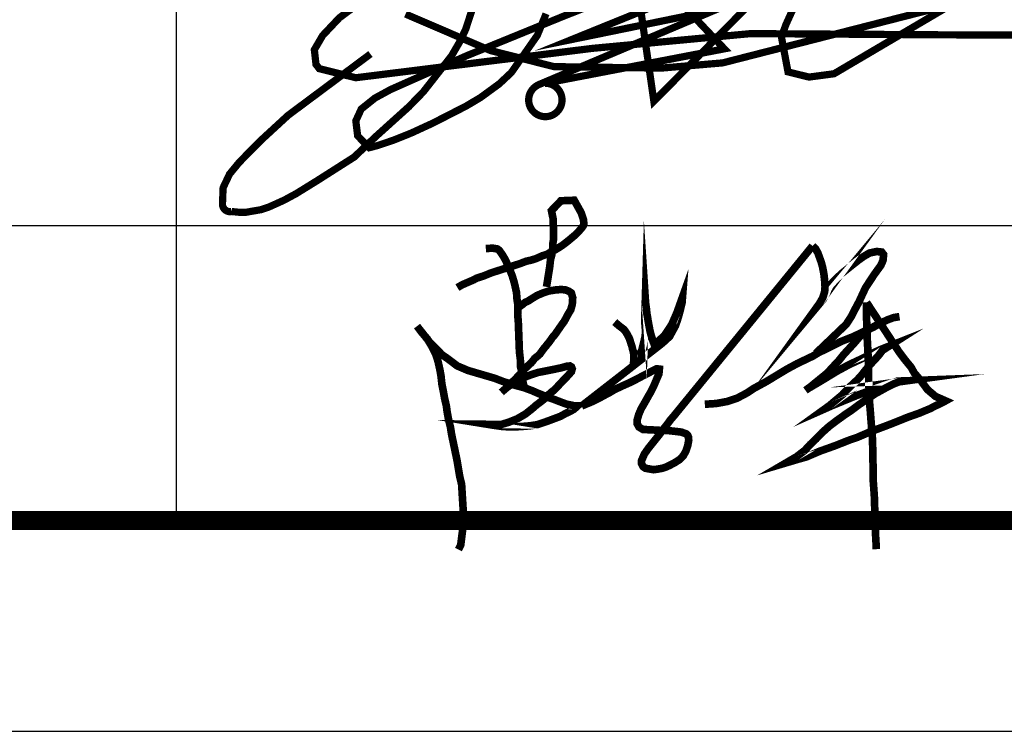
# Model space of a CAD drawing. Extents: x -77280 to 214784, y -608169 to 146451.
# Drawn here: x 96181 to 105525, y -155250 to -148499 of the extents above; entities that cross this region are included whole.
import ezdxf

# ---------------------------------------------------------------- set-up
doc = ezdxf.new("R2010")
doc.units = 0
doc.header["$LTSCALE"] = 1000
doc.header["$MEASUREMENT"] = 0
doc.layers.add('PUB_TITLE', color=4, linetype='Continuous')
doc.layers.add('图框外框__细线', color=33, linetype='Continuous')

# ---------------------------------------------------------------- blocks, each defined once
blk = doc.blocks.new('新333块')
blk.add_lwpolyline([(247555.2112894204, 44783.72230049011, 43.69440636198414, 43.69440636198414, 0), (247563.5299372017, 44835.58975948422, 43.69440636198414, 43.69440636198414, 0), (247568.6901008098, 44867.76380764387, 43.69440636198414, 43.69440636198414, 0), (247573.8502321812, 44899.93765480618, 43.69440636198414, 43.69440636198414, 0), (247577.9158867784, 44939.03873686065, 43.69440636198414, 43.69440636198414, 0), (247585.0933033642, 44966.59302353949, 43.69440636198414, 43.69440636198414, 0), (247589.8087520079, 44994.63639338576, 43.69440636198414, 43.69440636198414, 0), (247592.0602764077, 45036.35726086347, 43.69440636198414, 43.69440636198414, 0), (247596.0737226644, 45061.38143121108, 43.69440636198414, 43.69440636198414, 0), (247595.2252546871, 45101.85274584085, 43.69440636198414, 43.69440636198414, 0), (247593.0402986499, 45173.10530143284, 43.69440636198414, 43.69440636198414, 0), (247583.4801871886, 45220.00235354417, 43.69440636198414, 43.69440636198414, 0), (247637.669398537, 45276.38552225695, 43.69440636198414, 43.69440636198414, 0), (247713.5748416098, 45279.3804043727, 43.69440636198414, 43.69440636198414, 0), (247753.7378408796, 45207.78694569677, 43.69440636198414, 43.69440636198414, 0), (247766.2978719994, 45170.44417732174, 43.69440636198414, 43.69440636198414, 0), (247769.3067276214, 45143.54652518799, 43.69440636198414, 43.69440636198414, 0), (247764.7569295363, 45131.51535982187, 43.69440636198414, 43.69440636198414, 0), (247752.6914757841, 45116.13774416459, 43.69440636198414, 43.69440636198414, 0), (247738.7693411836, 45100.26214775688, 43.69440636198414, 43.69440636198414, 0), (247721.8590694617, 45082.70002382144, 43.69440636198414, 43.69440636198414, 0), (247696.1979403618, 45061.18437576349, 43.69440636198414, 43.69440636198414, 0), (247672.7895773423, 45041.7800930693, 43.69440636198414, 43.69440636198414, 0), (247643.7315819199, 45019.93185090728, 43.69440636198414, 43.69440636198414, 0), (247615.4981267242, 45001.95639329913, 43.69440636198414, 43.69440636198414, 0), (247592.0681402133, 44988.57146463796, 43.69440636198414, 43.69440636198414, 0), (247556.3530651344, 44969.51679020148, 43.69440636198414, 43.69440636198414, 0), (247532.2180159764, 44961.78269331937, 43.69440636198414, 43.69440636198414, 0), (247493.986825608, 44944.92813226813, 43.69440636198414, 43.69440636198414, 0), (247466.8413903615, 44936.45515206517, 43.69440636198414, 43.69440636198414, 0), (247439.0190922889, 44930.39926623506, 43.69440636198414, 43.69440636198414, 0), (247402.3044346898, 44916.34728834877, 43.69440636198414, 43.69440636198414, 0), (247371.2737402821, 44906.4034761237, 43.69440636198414, 43.69440636198414, 0), (247340.2428520185, 44896.45960177743, 43.69440636198414, 43.69440636198414, 0), (247288.5248341497, 44879.88651928105, 43.69440636198414, 43.69440636198414, 0), (247250.5983006364, 44867.73292959182, 43.69440636198414, 43.69440636198414, 0), (247236.806816281, 44863.31343678472, 43.69440636198414, 43.69440636198414, 0), (247196.5380924321, 44846.6044159898, 43.69440636198414, 43.69440636198414, 0), (247155.1636393659, 44833.34593756849, 43.69440636198414, 43.69440636198414, 0), (247139.029964675, 44824.37101365568, 43.69440636198414, 43.69440636198414, 0), (247089.4938319188, 44803.07732463497, 43.69440636198414, 43.69440636198414, 0), (247070.3708519955, 44794.40220112732, 43.69440636198414, 43.69440636198414, 0), (247055.4141618523, 44785.65015982918, 43.69440636198414, 43.69440636198414, 0), (247045.1305394273, 44779.45110892344, 0, 0, 0)], format="xyseb")
at = {"const_width": 43.69440636198414}
for points in [[(247945.4541041529, 44582.34316833026), (247970.8013742852, 44560.82203434821), (247997.82466341, 44540.18928343475), (248007.1715488855, 44528.18031262859), (248013.8480532262, 44517.95071249044), (248020.969804924, 44504.60736635786), (248026.9331179512, 44493.98364711475), (248032.1469474955, 44480.99635323951), (248039.0797172432, 44458.01049139917), (248043.7031569747, 44444.63111407929), (248048.0957004715, 44426.21245968741), (248053.1029868097, 44409.39851630983), (248054.9692754839, 44389.62757278085), (248055.7801170152, 44375.53954888885), (248054.2229070818, 44357.54638072137), (248065.4221098032, 44363.88807325312), (248077.4457739424, 44377.69949065766), (248100.3197348842, 44420.64686009874), (248111.7219522294, 44465.04817618737), (248119.2247502663, 44497.39932606088), (248122.1922157285, 44527.38702865625), (248117.2692211056, 44586.96058606556), (248120.9493452267, 44711.28978868266), (248122.1696391804, 44692.99999158778), (248127.294579651, 44657.88383358744), (248129.7178871079, 44629.24535022688), (248132.4518452796, 44617.40057084179), (248136.406524531, 44591.60171639844), (248146.9005377967, 44534.88048493908), (248153.5785128141, 44508.18809282504), (248162.164323121, 44481.49590427706), (248172.1814694816, 44452.4201610841), (248184.583318037, 44461.95315826766), (248232.1652228363, 44507.63052546897), (248272.3088127881, 44568.69952019643), (248301.0682624293, 44634.55822004311), (248333.6276135813, 44725.6372394813), (248330.9618456094, 44691.01109333993), (248325.8042251947, 44672.78555639838), (248321.8740979391, 44654.46082133409), (248315.9791550342, 44632.20928798459), (248310.6504597796, 44613.13080422304), (248303.3603014019, 44589.77363973938), (248292.522160392, 44559.50851394319), (248276.9723965433, 44531.15126354621), (248260.2137240238, 44500.27439843844), (248234.67496774, 44476.31078917373), (248215.8844859278, 44459.88273280652), (248187.6989285283, 44437.58760170556), (247756.6802676797, 44102.21679649052)], [(249078.1859131998, 45017.80315026193), (249095.5471962402, 45001.69295313714), (249109.032439881, 44977.06293936476), (249119.4143037929, 44948.52364386555), (249126.8320291672, 44927.99787749744), (249135.3909996252, 44897.77911104623), (249141.0968573742, 44868.13073661094), (249143.8654061757, 44851.25836978275), (249148.5031850045, 44808.65057474739), (249149.4878030245, 44781.94108308685), (249147.3670872892, 44755.80666546096), (249136.764243951, 44721.19636904512), (249125.4547404806, 44702.12528552717), (249119.0929609439, 44690.11753611724), (249111.6517303027, 44679.79888984646), (249140.2986476201, 44714.13303493716), (249155.1425547597, 44743.09274549304), (249165.0387379655, 44769.2269595529), (249179.1756173036, 44793.94862893077), (249208.0431616788, 44825.83643326175), (249248.6720749265, 44863.31212511547), (249294.7696993126, 44900.00714124426), (249340.0863943954, 44935.92148164807), (249369.9370861139, 44957.15871129095), (249404.3148882432, 44977.45811223373), (249445.7250984633, 44986.04635947222), (249473.8525248123, 44982.92324944039), (249484.7910500968, 44968.86986499524), (249481.6658622067, 44935.29795889828), (249469.3577692881, 44907.04238324006), (249431.0286266583, 44854.17608169036), (249381.7451489701, 44779.17217794716), (249364.9575840521, 44743.62002334499), (249345.5777544726, 44701.020953705), (249318.1362639509, 44649.74715912263), (249301.2642074174, 44616.16281169256), (249271.3616743468, 44569.80431255497), (249097.0890645136, 44403.2716254536)], [(247756.6802676797, 44102.21679649052), (247819.1292136773, 44127.8679618557), (247861.0612939719, 44149.07746291755), (247887.8726812904, 44163.7550385797), (247914.9575489859, 44178.02516307765), (247943.9265700503, 44195.52858459877), (247962.7902041548, 44204.28009179328), (247999.19565548, 44221.22387390246), (248032.0245721687, 44235.7758595546), (248068.0623611794, 44253.78105799936), (248102.3313141234, 44272.0712439625), (248130.2648385334, 44286.09180519207), (248165.8957974618, 44305.4670654435), (248185.9263256282, 44314.82622285344), (248201.1618882901, 44312.9536133278), (248198.6422515124, 44285.8365824752), (248169.5070270994, 44217.524080891), (248152.7655962935, 44182.95227526707), (248140.2468289442, 44162.1026353453), (248125.8139501528, 44135.88399983758), (248097.3674127465, 44086.44813457035), (248083.5276100926, 44054.75514293001), (248073.7240795159, 44020.75737669839), (248074.0958860691, 44000.59830720339), (248084.104115341, 43981.57356228718), (248107.1705756539, 43967.74389690896), (248146.9601002012, 43965.43891875161), (248174.0628325915, 43964.28653145593), (248208.9856289938, 43962.24466631852), (248248.3952427224, 43961.54571842839), (248279.2078858827, 43958.17486235763), (248326.9551128957, 43952.51715786706), (248355.8855286979, 43941.91706755439), (248363.6003307564, 43933.6298944742), (248368.0697171084, 43923.39113386469), (248369.2639065516, 43906.04140469621), (248363.6918803781, 43875.29703075557), (248353.4971637578, 43844.22410782157), (248338.6219907931, 43817.76519936493), (248318.5680974041, 43796.25128612189), (248288.3322026042, 43776.81911383223), (248256.5354380032, 43760.3213084992), (248237.5795189386, 43751.76685322166), (248220.3278310393, 43745.93534048441), (248193.0716960155, 43740.80807956417), (248167.2590559506, 43737.30278504432), (248121.8409429483, 43745.48276987643), (248108.2250508149, 43754.65158743242), (248099.0494991697, 43773.28541111795), (248098.6436666081, 43788.11196482954), (248115.3927611581, 43826.99386533369), (248139.0125635622, 43860.50348022547), (248167.4999380223, 43895.96977179733), (248198.7889515086, 43935.16926079283), (248224.4743192734, 43969.70199855126), (248242.2206067899, 43991.6352204506), (248263.5376661251, 44020.94647661214), (248286.9409424895, 44048.37925130528), (249078.1859131998, 45017.80315026193)], [(247207.745870062, 45003.05388648535), (247247.0923961246, 45005.07567244011), (247273.8046638631, 45000.71773087048), (247284.1626395384, 44993.09133312362), (247295.7157820571, 44977.32519423378), (247307.2476331732, 44959.63687031743), (247319.5974905127, 44938.61624923896), (247333.3939082054, 44908.10271917635), (247345.7648725509, 44880.32796648092), (247358.9652985295, 44846.45376482946), (247368.6588960262, 44814.41817156073), (247375.2277856075, 44788.24623481858), (247383.9425338917, 44748.71522966931), (247384.8798630952, 44723.38859810479), (247390.7973593703, 44682.02818970435), (247391.6341743865, 44653.60345067523), (247389.9609120233, 44625.17891521214), (247393.5887688518, 44586.03478640638), (247394.7939031726, 44553.47206157775), (247395.9990450221, 44520.90913332241), (247398.0076097522, 44466.63772184798), (247399.480556719, 44426.8387003285), (247400.0161744823, 44412.36631037355), (247405.2439284308, 44369.08314869374), (247406.8507817206, 44325.66597882887), (247411.1412064656, 44307.70944871358), (247418.2839383674, 44254.26573045291), (247421.4793510676, 44233.51156299916), (247425.8726299028, 44216.74851112905), (247429.068042603, 44205.17395023087)], [(247390.8120661369, 44664.27641762666), (247414.3778211739, 44680.110597702), (247433.4741898589, 44695.53886711359), (247448.820700745, 44701.76574840439), (247474.1306782939, 44718.08278710282), (247501.0734745979, 44734.39962223523), (247533.7316880492, 44748.26918655531), (247570.4717645542, 44760.5067620131), (247608.8450274835, 44766.21780698396), (247639.0538289674, 44768.66528136232), (247664.3638065162, 44766.21780698396), (247682.6485442666, 44758.82870154752), (247697.3288320007, 44748.6522207849), (247705.1861137439, 44721.34615412931), (247702.7367017764, 44683.81712797573), (247693.7526814977, 44652.04234519511), (247680.2609723663, 44630.10343657337), (247656.8488383258, 44586.35819863998), (247643.2250674147, 44567.98759880759), (247622.855618118, 44538.64775489009), (247612.6710771784, 44523.97783973034), (247602.4861612925, 44509.30811439938), (247588.7306884908, 44494.50604038109), (247581.9846502162, 44483.53657927123), (247568.3612391941, 44465.16619646359), (247560.2957851149, 44455.65401103622), (247553.9255491874, 44447.21599552785), (247540.9816205349, 44431.99371244169), (247527.3582170415, 44413.62312620732), (247517.1733086842, 44398.95319744955), (247504.131011362, 44387.30386654873), (247487.3024260776, 44374.09141337337), (247478.2364398431, 44361.82981712406), (247467.5729310929, 44349.0776267425), (247444.691841252, 44328.37913992169), (247430.0600140062, 44314.03271685269), (247420.0807375695, 44302.34130905328), (247410.3024281767, 44291.37382596661), (247389.6688477921, 44269.17080305456), (247376.9277755142, 44255.89303729648), (247362.7361134707, 44242.15741942412), (247334.5141599702, 44213.53078857475), (247296.4217457244, 44179.96182797722), (247302.4916826791, 44185.36799334476), (247320.1125950109, 44200.5882182737), (247341.5239543863, 44217.36361850791), (247377.7057634642, 44237.50308571486), (247418.1530481451, 44262.36887984196), (247470.9646791266, 44282.15875501173), (247506.372690252, 44293.5527528413), (247582.5897725153, 44308.5451873827), (247640.2024274343, 44320.53889073658), (247674.2820498718, 44330.24797253611), (247689.2642006168, 44330.960453641), (247697.9974462583, 44325.69420044563), (247702.3642529137, 44314.40951757415), (247697.5139613083, 44297.77573013309), (247670.5575612452, 44267.8061285025), (247654.6356481181, 44251.89581473199), (247637.1213598438, 44233.59909639203), (247618.0150640914, 44212.91576991676), (247597.1516774063, 44191.72149270622), (247578.7895440409, 44177.60703845207), (247547.470014014, 44146.3677954926), (247529.8196881492, 44131.99684804068), (247494.5194040887, 44105.21447974139), (247472.9471512564, 44086.27103212426), (247454.643477288, 44071.89988110632), (247435.0320041048, 44056.22244687408), (247387.9652038036, 44028.78703875061), (247341.551751606, 44009.84338756747), (247296.2780738153, 43996.06868501738), (247219.3440366832, 43996.87785998651), (247251.15146369, 43991.75715650254), (247298.584094809, 43985.09790096407), (247347.9767702388, 43981.57254445702), (247403.8052324855, 43983.83440725543), (247458.2558268197, 43988.19515811009), (247499.9577388768, 43994.53936840675), (247560.0043663607, 44014.62785716938), (247591.7469276708, 44026.52243028903), (247634.0705902056, 44042.38180237167), (247662.1101578739, 44057.71252542212), (247693.7210248219, 44073.17542092909), (247711.8468083106, 44082.99056555125), (247733.8146731628, 44102.94655060149), (247712.1214571758, 44103.55541659712), (247669.4696281903, 44112.55303512188), (247646.7947355365, 44120.79583080751), (247620.7258888342, 44130.86033889535), (247594.1485556786, 44141.00912331961), (247573.9488118338, 44147.92975764058), (247538.7437540866, 44161.77061915043), (247507.3278947389, 44174.26998052274), (247471.2682845346, 44190.00602961906), (247427.7560433972, 44206.2620469208), (247380.8049397061, 44218.81739314787), (247308.4607602229, 44241.15254013521), (247257.6745935815, 44260.7125485092), (247105.8439959443, 44305.11871459549), (247044.0805427394, 44331.41885037455), (246992.0432387312, 44370.79751144241), (246955.8674969197, 44396.04586750882), (246885.2453542694, 44468.47031011248), (246813.9628951925, 44558.73650008959), (246840.2804260278, 44523.97792752371), (246872.7522432827, 44485.90819797669), (246897.4625524258, 44444.79803822385), (246906.6932544457, 44427.3255587393), (246921.2812638473, 44397.19595420919), (246934.234616148, 44356.58900968241), (246944.2444091253, 44312.03186634407), (246951.3966773636, 44272.50158254984), (246955.9532013074, 44228.79045963207), (246964.5577627416, 44184.98020005768), (246972.5045640424, 44142.10003367421), (246981.7143089199, 44103.05260850312), (246986.2605381271, 44068.49686778329), (246993.8477589858, 44026.98283302699), (247005.235208319, 43980.20152724515), (247012.1846851979, 43937.18150209432), (247024.1727898847, 43880.23444142223), (247043.3452201272, 43788.22715771789), (247058.3495170458, 43698.60323462717), (247069.1785809335, 43653.27989371138), (247079.718730476, 43480.71766648386), (247075.5383320867, 43450.95407367563), (247076.5417012339, 43404.23424483484), (247070.7538532615, 43359.8945100165), (247064.0310226062, 43306.32529496527), (247051.2135022008, 43280.21457487356), (247051.2135022008, 43280.21457487356)], [(248461.4089348902, 44111.81148358859), (248527.1617850899, 44116.11466589616), (248589.6203195844, 44127.75090730142), (248646.7862564697, 44146.79206661294), (248702.4072475298, 44176.34496858012), (248739.578091661, 44201.140073385), (248813.5246901156, 44241.57045588617), (248887.3164974985, 44286.18329256374), (248933.730346131, 44314.0665483275), (248989.9429150484, 44344.4278362358), (249079.9189145764, 44387.34176934418), (249113.3419144053, 44407.62934836196), (249179.2272118066, 44439.38522294556), (249240.9268951939, 44470.98598580763), (249311.1522453208, 44498.71409748479), (249377.0371828332, 44530.4697550436), (249426.3515072289, 44552.91260695394), (249459.3288575143, 44571.66246327656), (249504.6221711506, 44593.82618906249), (249541.7775644303, 44607.64621969659), (249576.0469041562, 44613.20805076751), (249541.7775644303, 44607.64621969659), (249504.6221711506, 44593.82618906249), (249472.1406571869, 44578.28405909947), (249438.7368662205, 44562.07051790567), (249384.2791248453, 44530.52950412835), (249360.6769705611, 44513.03117175798), (249335.8247411209, 44484.32510447545), (249312.6829086294, 44456.94058785952), (249282.8421439783, 44425.29604493434), (249256.2696392237, 44396.16631849125), (249229.0775145249, 44362.43302278474), (249195.9630754816, 44326.92346804127), (249162.1893019481, 44290.13756507035), (249094.5753539229, 44235.21930455577), (249068.2696847988, 44213.49149416339), (249037.5256652934, 44191.22608745908), (249049.7725803608, 44200.0557070982), (249131.3738463444, 44248.1565498413), (249168.4113672027, 44270.74505079111), (249217.9275794714, 44300.94468203552), (249288.300192711, 44338.96979860414), (249360.7574901078, 44372.82771497319), (249427.722024648, 44406.69989036989), (249469.9390542356, 44425.8920862701), (249514.3799038564, 44443.4127334076), (249478.7164201768, 44420.60588360381), (249454.0333185518, 44388.38219532334), (249409.0460550395, 44339.84798245745), (249381.8767745307, 44307.85676658324), (249355.1053120568, 44273.56688309857), (249332.4921878226, 44249.71545849879), (249296.6885646772, 44216.44869788081), (249268.1948143508, 44187.1985179643), (249248.0410294128, 44165.51171920644), (249174.8683863166, 44104.16906582312), (249150.3741887642, 44086.50981294697), (249191.6105050701, 44104.78868540406), (249331.7300096465, 44162.26837760756), (249422.9358606997, 44195.65056016459), (249480.8831486633, 44216.01094870204), (249563.6653634186, 44244.20378526336), (249618.0773412221, 44246.21755230093), (249573.8475072199, 44240.22948506814), (249544.0379944477, 44228.73227926136), (249495.9240723688, 44204.69316678197), (249432.6437972938, 44169.67940249475), (249384.5298752148, 44136.75626133532), (249344.260542409, 44109.58141773023), (249302.5675946021, 44078.42319405067), (249264.7768855591, 44053.05016772894), (249215.7888578719, 44017.73167557461), (249175.016914781, 43986.90544058823), (249133.3816876465, 43950.01129955197), (249098.2310449355, 43913.58560128086), (249065.6842352408, 43882.36345786788), (249033.476414418, 43847.64522541055), (248987.5714507703, 43812.11383875469), (248927.1287485404, 43776.69841091447), (248997.9864151659, 43797.80375754575), (249043.2404097311, 43810.3129408141), (249117.4965903292, 43842.3784149624), (249209.2844127749, 43875.26633179894), (249290.1749377759, 43907.34223114163), (249332.513420742, 43921.53521771008), (249406.76960134, 43953.60069185837), (249493.5822791488, 43986.13087729287), (249545.2115944177, 44006.05567396167), (249621.6312732635, 44036.93993518451), (249687.826160337, 44060.33069798842), (249753.8658889211, 44087.90390137084), (249778.5148775452, 44101.38070007053), (249799.1330356981, 44110.52013629912), (249825.4735341741, 44123.46712634628), (249839.7574215731, 44131.39591579975), (249782.3327291441, 44156.56540958671), (249735.9521687687, 44195.88599215517), (249699.4099040693, 44245.60556303969), (249660.0567213652, 44291.37874728114), (249642.0514623356, 44324.10820015673), (249607.1948317905, 44366.26388670177), (249573.2001320181, 44411.6605307963), (249387.7424497911, 44694.20508750547)], [(249387.7424497911, 44694.20508750547), (249387.24400898, 44608.4307631761), (249391.2967492501, 44484.92748398704), (249395.3011110298, 44409.84355116521), (249399.3292943855, 44314.57525983641), (249399.3292943855, 44248.82668921196), (249404.9183710871, 44116.87131303403), (249408.5599964054, 44075.46985808783), (249413.2720444053, 44013.02719979012), (249420.4096360526, 43924.78822390955), (249422.2671289128, 43874.59877379234), (249422.8854900243, 43841.39070518529), (249423.6009742165, 43793.80999560375), (249425.7095568694, 43728.48972790636), (249425.5114788109, 43673.68606502876), (249428.7913597983, 43628.38226491306), (249431.8533085922, 43584.8262593101), (249438.8816723224, 43364.76303470317), (249442.269008326, 43303.98208590812), (249443.1716361226, 43282.33894560149)]]:
    blk.add_lwpolyline(points, dxfattribs=at)
blk = doc.blocks.new('20171114.16434511')
at = {"layer": 'PUB_TITLE', "color": 7}
for p, q in [((-14227.27277004719, 2800.000008417293), (-14227.27277004719, 0)), ((-18000.00005412102, 700.0000021066517), (-10000.00003006496, 700.0000021066517))]:
    blk.add_line(p, q, dxfattribs=at)
for points in [[(0, 4800.000014429912), (-18000.00005412102, 4800.000014429912), (-18000.00005412102, 0), (0, 0)], [(-17976.5458027795, 4800.000014429912), (0, 4800.000014429912), (0, 0), (-17976.5458027795, 0)]]:
    blk.add_lwpolyline(points, close=True, dxfattribs=at)
at = {"layer": 'PUB_TITLE', "color": 7, "const_width": 17.12515656813237}
for points in [[(-13766.703432668, 1106.435823472217), (-13961.99245230854, 961.0499157682061), (-14025.43209517933, 902.715083559975), (-14053.70635084994, 874.4163855668157), (-14078.60708447173, 848.7178106233478), (-14100.93574936688, 821.6444316972047), (-14116.26550434902, 789.1855673864484), (-14117.73810244352, 750.9780168682337, 0.4947746191390272), (-14095.8451144807, 732.8941357824951), (-14077.87385813333, 730.9221871998161), (-14062.42027881928, 730.9730097278953), (-14026.60090146586, 737.1543212532997), (-14007.29944588989, 743.620780967176), (-13971.44062729552, 759.8339708652347), (-13942.98030315712, 775.2327045425773), (-13892.95856447145, 806.1462269145995), (-13805.30594293401, 861.9953413624316), (-13753.3655705303, 911.2644668091089), (-13675.61502098665, 981.3632141593844), (-13641.14860144258, 1016.822792386636), (-13574.37807150371, 1101.949244501069), (-13555.7379200682, 1133.89694092609), (-13540.92196662351, 1164.559115124866), (-13517.99223329127, 1234.958125276491)], [(-13046.37134360895, 1239.203412344679), (-13288.84320468456, 1140.861035363749), (-12950.69142431021, 1210.021290272474), (-13367.17943365499, 1033.858475325629, 10.90617454591956), (-13353.11904932745, 1036.962528884411, 58.11737621297329), (-13353.11904932745, 1036.962528884411), (-12927.19056819007, 1118.67763450183), (-13145.22655433416, 1348.341729419306), (-13094.30794888921, 994.2630575615913), (-12770.51785870828, 1322.243532016873)]]:
    blk.add_lwpolyline(points, format="xyb", dxfattribs=at)
for points in [[(-13350.12749871798, 1201.873884359375), (-13370.85498064011, 1150.563696639612), (-13432.46278914809, 1062.482941331342), (-13461.30878018588, 1035.494153449312), (-13505.30496973172, 1003.379691218957), (-13539.34502152726, 983.084992704913), (-13619.21385869011, 942.2573112603277), (-13669.19239618629, 919.2551539167762), (-13711.26846001297, 902.31789781712), (-13750.50773887336, 889.0341246183962), (-13769.66798228398, 884.2085435148329), (-13797.07953047752, 912.4474961850792), (-13801.40461068228, 947.7812865879387), (-13788.56239211746, 975.8974822517484), (-13755.99389036372, 1001.929979057983), (-13719.15636640415, 1021.996243393049), (-13538.92768983729, 1102.12754056789), (-13308.58309595473, 1196.058701304719), (-13074.32847414538, 1288.321491459385)], [(-12656.93021980114, 1448.819792963564), (-12780.95357813314, 1176.402922423556), (-12791.67389015853, 1147.011330483481), (-12776.09545509517, 1063.998238956556), (-12726.21896436252, 1051.717469496652), (-12666.91767881438, 1059.57444947958), (-12386.89955536649, 1224.443644754589), (-12931.21290417947, 1085.356254214421), (-13077.30090610683, 1072.930956205353), (-13331.55047329515, 1076.53382461518), (-13482.40025116503, 1114.791753180325), (-13569.28265881538, 1152.118281746283), (-13683.50100787915, 1201.188911557198)], [(-13802.14388090558, 1220.587639881298), (-13840.49068973586, 1192.200243068859), (-13880.10898975655, 1150.231795521453), (-13899.82339593023, 1116.499215364456), (-13895.89606900141, 1081.80418680422), (-13888.19428697973, 1071.708576148376), (-13801.70879417844, 1050.13127836585), (-13239.75165506825, 1119.834176102653), (-12864.75829624385, 1154.783201379701), (-12373.87747407891, 1151.747877538204), (-12034.10282746889, 1151.326741712168)]]:
    blk.add_lwpolyline(points, dxfattribs=at)
at = {"layer": 'PUB_TITLE', "xscale": 0.4144186046511628, "yscale": 0.4144186046511628, "zscale": 0.4144186046511628}
blk.add_blockref('新333块', (-115940.4693928063, -18005.05925103836), dxfattribs=at)

msp = doc.modelspace()

# ---------------------------------------------------------------- linework, layer by layer
at = {"layer": '图框外框__细线'}
msp.add_lwpolyline([(-11423.75938566043, -155250.4082002106), (156576.2360367028, -155250.4082002106), (156576.2360367028, -36450.4082002106), (-11423.75938566043, -36450.4082002106), (-11423.75938566043, -155250.4082002106)], dxfattribs=at)
at = {"layer": '图框外框__细线', "const_width": 179.9999952316284}
msp.add_lwpolyline([(-1423.760148599884, -153250.4082002106), (154576.2360367028, -153250.4082002106), (154576.2360367028, -38450.4082002106), (-1423.760148599884, -38450.4082002106), (-1423.760148599884, -153250.4082002106)], dxfattribs=at)

# ---------------------------------------------------------------- block references
at = {"layer": 'PUB_TITLE', "xscale": 4, "yscale": 4, "zscale": 4}
msp.add_blockref('20171114.16434511', (154576.2360367028, -153250.4082002106), dxfattribs=at)

doc.saveas('drawing.dxf')
